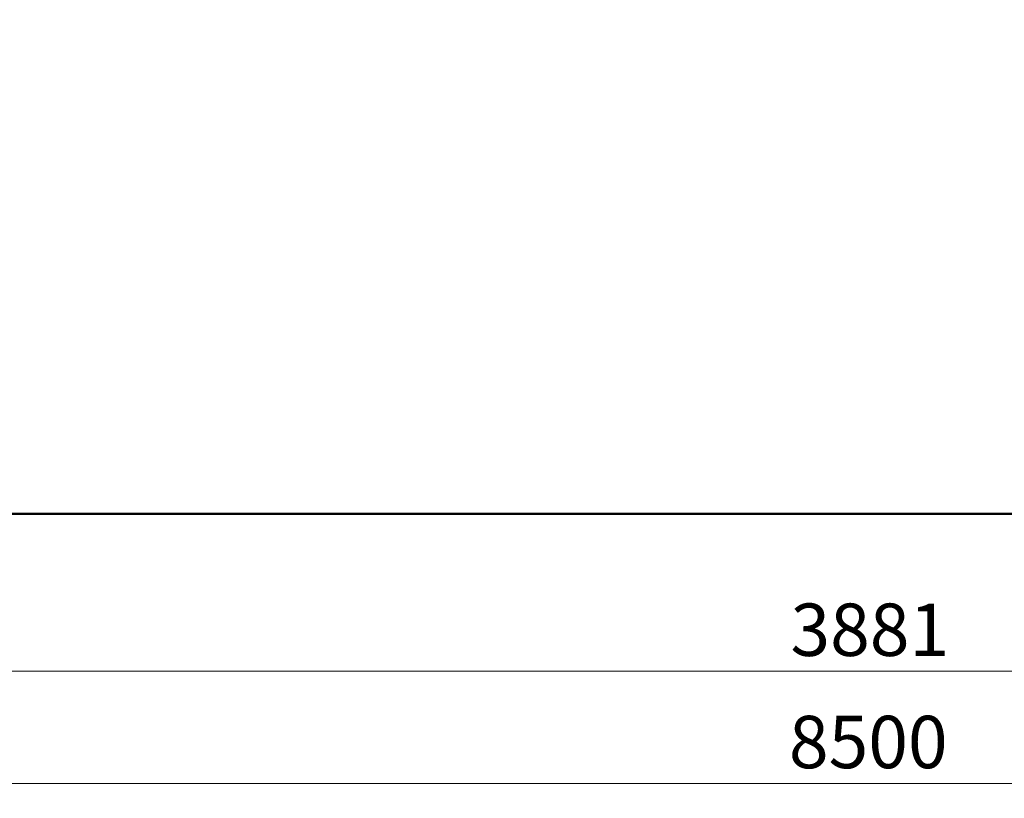
# Model space of a CAD drawing. Units: millimetres. Extents: x 129 to 449, y 83 to 385.
# Drawn here: x 236 to 302, y 83 to 135 of the extents above; entities that cross this region are included whole.
import ezdxf

# ---------------------------------------------------------------- set-up
doc = ezdxf.new("R2010")
doc.units = ezdxf.units.MM
doc.styles.add('SLDTEXTSTYLE2', font='TXT', dxfattribs={"width": 0.605})
doc.dimstyles.new('SLDDIMSTYLE0', dxfattribs={"dimtxt": 3.5, "dimasz": 3.5, "dimexe": 0, "dimexo": 0.0625, "dimgap": 0.875, "dimtad": 2, "dimdec": 1, "dimlfac": 30, "dimrnd": 1e-09, "dimzin": 12, "dimdsep": 46, "dimtxsty": 'SLDTEXTSTYLE2', "dimsah": 1, "dimcen": 0.09, "dimadec": 0, "dimazin": 3, "dimtfac": 1, "dimtdec": 3, "dimtofl": 0, "dimtmove": 0, "dimatfit": 3, "dimfxl": 1, "dimfrac": 2, "dimtolj": 1, "dimtzin": 12, "dimarcsym": 0})

# ---------------------------------------------------------------- blocks, each defined once
blk = doc.blocks.new('_D')
at = {"color": 7, "linetype": 'Continuous', "lineweight": 0, "transparency": 16777216}
for p, q in [((151.24, 168.486), (151.24, 82.829)), ((434.574, 168.486), (434.574, 82.829)), ((151.24, 83.829), (434.574, 83.829))]:
    blk.add_line(p, q, dxfattribs=at)
at = {"color": 7, "linetype": 'Continuous', "lineweight": 18, "transparency": 16777216}
for points in [[(151.24, 83.829), (154.74, 83.291), (154.74, 84.367)], [(434.574, 83.829), (431.074, 84.367), (431.074, 83.291)]]:
    blk.add_solid(points, dxfattribs=at)
at = {"color": 7, "linetype": 'Continuous', "lineweight": 18, "transparency": 16777216, "insert": (287.169, 88.341), "char_height": 3.5, "attachment_point": 1, "style": 'SLDTEXTSTYLE2'}
blk.add_mtext('8500', dxfattribs=at)
blk = doc.blocks.new('_D_3')
at = {"color": 7, "linetype": 'Continuous', "lineweight": 0, "transparency": 16777216}
for p, q in [((228.224, 182.252), (228.224, 90.329)), ((357.59, 182.252), (357.59, 90.329)), ((228.224, 91.329), (357.59, 91.329))]:
    blk.add_line(p, q, dxfattribs=at)
at = {"color": 7, "linetype": 'Continuous', "lineweight": 18, "transparency": 16777216}
for points in [[(228.224, 91.329), (231.724, 90.791), (231.724, 91.867)], [(357.59, 91.329), (354.09, 91.867), (354.09, 90.791)]]:
    blk.add_solid(points, dxfattribs=at)
at = {"color": 7, "linetype": 'Continuous', "lineweight": 18, "transparency": 16777216, "insert": (287.271, 95.841), "char_height": 3.5, "attachment_point": 1, "style": 'SLDTEXTSTYLE2'}
blk.add_mtext('3881', dxfattribs=at)

msp = doc.modelspace()

# ---------------------------------------------------------------- linework, layer by layer
at = {"color": 7, "linetype": 'Continuous', "lineweight": 50}
msp.add_line((217.9071, 101.829), (367.9071, 101.829), dxfattribs=at)

# ---------------------------------------------------------------- dimensions: what is measured, and where the dimension line sits
at = {"color": 7, "linetype": 'Continuous', "lineweight": 18}
for base, p1, p2, picture, middle in [((357.5904, 91.329), (228.2237, 182.2623), (357.5904, 182.2623), '_D_3', (292.6182, 91.329)), ((434.5737, 83.829), (151.2404, 168.4957), (434.5737, 168.4957), '_D', (292.5159, 83.829))]:
    dim = msp.add_linear_dim(base=base, p1=p1, p2=p2, angle=0, dimstyle='SLDDIMSTYLE0', dxfattribs=at)
    dim.commit()
    dim.dimension.update_dxf_attribs({"geometry": picture, "text_midpoint": middle, "dimtype": 160})

doc.saveas('drawing.dxf')
